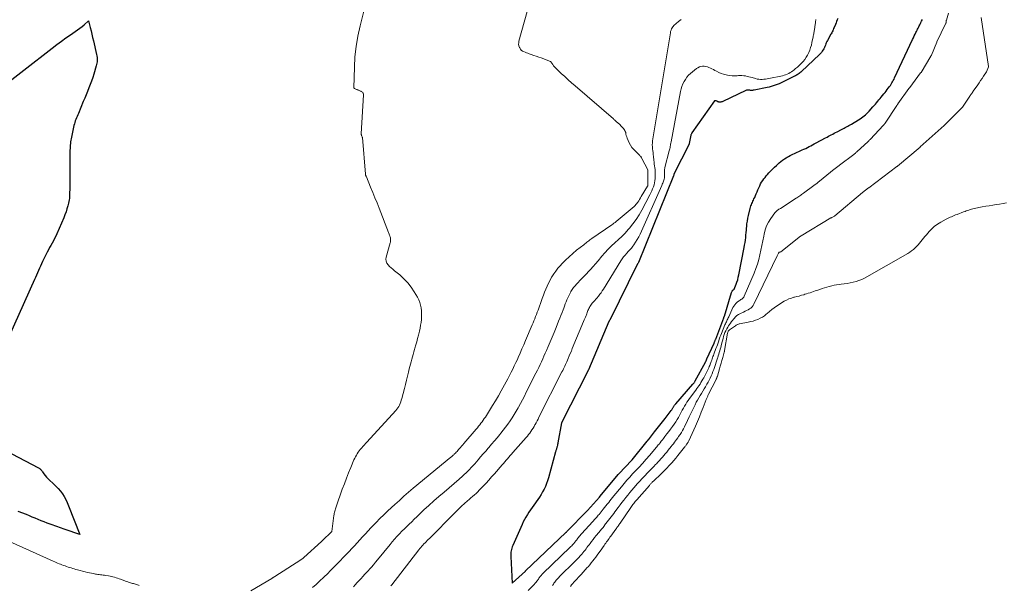
# Model space of a CAD drawing. Units: feet. Extents: x 1161672 to 1166672, y 7061370 to 7068870.
# Drawn here: x 1162764 to 1162873, y 7063471 to 7063534 of the extents above; entities that cross this region are included whole.
import ezdxf

# ---------------------------------------------------------------- set-up
doc = ezdxf.new("R2010")
doc.units = ezdxf.units.FT
doc.header["$MEASUREMENT"] = 0
doc.layers.add('Level 44', color=7, linetype='Continuous', lineweight=0)
doc.layers.add('Level 45', color=7, linetype='Continuous', lineweight=0)

msp = doc.modelspace()

# ---------------------------------------------------------------- linework, layer by layer
at = {"layer": 'Level 44', "color": 32, "linetype": 'Continuous', "lineweight": 30, "flags": 128}
for points, elevation in [([(1162761.21, 7063525.49), (1162767.55, 7063530.37), (1162768.06, 7063530.76), (1162768.57, 7063531.13), (1162769.08, 7063531.5), (1162769.6, 7063531.86), (1162770.12, 7063532.22), (1162770.38, 7063532.41), (1162770.63, 7063532.59), (1162770.88, 7063532.79), (1162771.12, 7063532.98), (1162771.6, 7063533.39), (1162771.78, 7063532.65), (1162771.87, 7063532.29), (1162771.96, 7063531.92), (1162772.05, 7063531.55), (1162772.13, 7063531.18), (1162772.48, 7063529.66), (1162772.51, 7063529.5), (1162772.54, 7063529.34), (1162772.55, 7063529.18), (1162772.55, 7063529.02), (1162772.54, 7063528.86), (1162772.52, 7063528.7), (1162772.49, 7063528.54), (1162772.45, 7063528.39), (1162772.18, 7063527.48), (1162772.06, 7063527.09), (1162771.93, 7063526.7), (1162771.78, 7063526.32), (1162771.63, 7063525.94), (1162771.48, 7063525.56), (1162771.32, 7063525.19), (1162771.17, 7063524.81), (1162771.01, 7063524.43), (1162770.46, 7063523.12), (1162770.39, 7063522.95), (1162770.32, 7063522.78), (1162770.25, 7063522.62), (1162770.19, 7063522.45), (1162770.12, 7063522.29), (1162770.07, 7063522.12), (1162770.02, 7063521.95), (1162769.97, 7063521.78), (1162769.79, 7063521.04), (1162769.68, 7063520.49), (1162769.6, 7063519.94), (1162769.55, 7063519.39), (1162769.53, 7063518.83), (1162769.5, 7063514.59), (1162769.49, 7063514.41), (1162769.49, 7063514.22), (1162769.48, 7063514.04), (1162769.47, 7063513.85), (1162769.46, 7063513.67), (1162769.44, 7063513.49), (1162769.4, 7063513.31), (1162769.36, 7063513.13), (1162769.28, 7063512.82), (1162769.19, 7063512.49), (1162769.09, 7063512.16), (1162768.97, 7063511.84), (1162768.84, 7063511.52), (1162768.06, 7063509.72), (1162767.94, 7063509.46), (1162767.82, 7063509.2), (1162767.69, 7063508.94), (1162767.55, 7063508.69), (1162767.41, 7063508.44), (1162767.27, 7063508.19), (1162767.14, 7063507.93), (1162767.01, 7063507.67), (1162766.49, 7063506.64), (1162766.37, 7063506.39), (1162766.25, 7063506.14), (1162766.13, 7063505.89), (1162766.02, 7063505.64), (1162765.92, 7063505.39), (1162765.81, 7063505.13), (1162765.7, 7063504.88), (1162765.58, 7063504.63), (1162762.1, 7063496.85)], 2320), ([(1162854.89, 7063533.67), (1162854.82, 7063533.51), (1162854.75, 7063533.34), (1162854.69, 7063533.18), (1162854.62, 7063533.01), (1162854.46, 7063532.65), (1162854.41, 7063532.54), (1162854.36, 7063532.42), (1162854.31, 7063532.31), (1162854.26, 7063532.2), (1162854.2, 7063532.09), (1162854.14, 7063531.98), (1162854.08, 7063531.87), (1162854.02, 7063531.76), (1162853.73, 7063531.23), (1162853.66, 7063531.1), (1162853.6, 7063530.97), (1162853.55, 7063530.84), (1162853.5, 7063530.7), (1162853.45, 7063530.57), (1162853.39, 7063530.43), (1162853.32, 7063530.31), (1162853.25, 7063530.18), (1162853.23, 7063530.16), (1162853.14, 7063530.03), (1162853.05, 7063529.9), (1162852.94, 7063529.78), (1162852.83, 7063529.67), (1162850.85, 7063527.79), (1162850.76, 7063527.71), (1162850.67, 7063527.63), (1162850.58, 7063527.56), (1162850.48, 7063527.49), (1162850.38, 7063527.42), (1162850.28, 7063527.36), (1162850.18, 7063527.3), (1162850.07, 7063527.24), (1162848.81, 7063526.61), (1162848.59, 7063526.51), (1162848.37, 7063526.41), (1162848.15, 7063526.33), (1162847.93, 7063526.25), (1162847.7, 7063526.17), (1162847.48, 7063526.11), (1162847.25, 7063526.05), (1162847.01, 7063526), (1162845.57, 7063525.7), (1162845.48, 7063525.69), (1162845.38, 7063525.68), (1162845.29, 7063525.68), (1162845.19, 7063525.68), (1162845.11, 7063525.69), (1162845.05, 7063525.69), (1162845, 7063525.7), (1162844.94, 7063525.7), (1162844.88, 7063525.71), (1162844.83, 7063525.71), (1162844.77, 7063525.7), (1162844.72, 7063525.69), (1162844.67, 7063525.67), (1162842.09, 7063524.44), (1162842.03, 7063524.41), (1162841.96, 7063524.39), (1162841.89, 7063524.38), (1162841.82, 7063524.37), (1162841.79, 7063524.37), (1162841.73, 7063524.37), (1162841.67, 7063524.38), (1162841.62, 7063524.39), (1162841.56, 7063524.42), (1162841.49, 7063524.45), (1162841.48, 7063524.46), (1162841.46, 7063524.47), (1162841.44, 7063524.48), (1162841.42, 7063524.49), (1162841.35, 7063524.52), (1162841.34, 7063524.53), (1162841.32, 7063524.53), (1162841.3, 7063524.53), (1162841.28, 7063524.53), (1162841.21, 7063524.51), (1162841.19, 7063524.51), (1162841.18, 7063524.5), (1162838.66, 7063520.94), (1162838.64, 7063520.92), (1162838.63, 7063520.9), (1162838.62, 7063520.88), (1162838.61, 7063520.86), (1162838.57, 7063520.77), (1162838.56, 7063520.75), (1162838.55, 7063520.73), (1162838.54, 7063520.71), (1162838.54, 7063520.68), (1162838.37, 7063519.77), (1162838.34, 7063519.69), (1162836.64, 7063516.36), (1162836.64, 7063516.31), (1162836.64, 7063516.23), (1162836.62, 7063516.18), (1162832.72, 7063506.53), (1162832.67, 7063506.45), (1162832.63, 7063506.4), (1162829.53, 7063500.12), (1162829.5, 7063500.08), (1162829.47, 7063500.05), (1162829.45, 7063500.02), (1162829.44, 7063500), (1162829.43, 7063499.96), (1162827.16, 7063494.61), (1162827.14, 7063494.55), (1162827.12, 7063494.52), (1162824.18, 7063488.71), (1162823.75, 7063486.49), (1162823.75, 7063486.47), (1162823.75, 7063486.45), (1162823.74, 7063486.43), (1162823.74, 7063486.41), (1162823.73, 7063486.32), (1162823.73, 7063486.3), (1162823.73, 7063486.28), (1162823.72, 7063486.26), (1162823.72, 7063486.24), (1162823.68, 7063486.08), (1162823.66, 7063486), (1162823.64, 7063485.92), (1162823.62, 7063485.85), (1162823.6, 7063485.77), (1162823.57, 7063485.7), (1162823.55, 7063485.62), (1162823.53, 7063485.55), (1162823.51, 7063485.47), (1162822.71, 7063482.61), (1162822.61, 7063482.28), (1162822.49, 7063481.96), (1162822.37, 7063481.64), (1162822.23, 7063481.33), (1162822.07, 7063481.03), (1162821.9, 7063480.73), (1162821.72, 7063480.45), (1162821.52, 7063480.17), (1162821.08, 7063479.56), (1162820.89, 7063479.31), (1162820.71, 7063479.05), (1162820.54, 7063478.78), (1162820.37, 7063478.52), (1162820.21, 7063478.24), (1162820.06, 7063477.97), (1162819.92, 7063477.69), (1162819.78, 7063477.4), (1162818.75, 7063475.09), (1162818.69, 7063474.94), (1162818.64, 7063474.79), (1162818.6, 7063474.64), (1162818.57, 7063474.48), (1162818.55, 7063474.32), (1162818.54, 7063474.16), (1162818.54, 7063474), (1162818.54, 7063473.84), (1162818.68, 7063470.89), (1162820.15, 7063472.22), (1162820.16, 7063472.24), (1162820.18, 7063472.26), (1162824.66, 7063476.5), (1162824.7, 7063476.54), (1162824.72, 7063476.57), (1162824.76, 7063476.62), (1162827.01, 7063478.92), (1162827.06, 7063478.97), (1162828.4, 7063480.46), (1162828.48, 7063480.56), (1162830.47, 7063482.95), (1162830.56, 7063483.06), (1162831.93, 7063484.51), (1162832.01, 7063484.6), (1162833.7, 7063486.66), (1162833.78, 7063486.76), (1162833.89, 7063486.9), (1162833.91, 7063486.92), (1162833.92, 7063486.94), (1162833.94, 7063486.95), (1162833.95, 7063486.97), (1162834.51, 7063487.7), (1162834.8, 7063488.07), (1162835.09, 7063488.45), (1162835.38, 7063488.83), (1162835.68, 7063489.21), (1162836.37, 7063490.1), (1162836.42, 7063490.16), (1162836.46, 7063490.23), (1162836.51, 7063490.29), (1162836.55, 7063490.36), (1162836.59, 7063490.43), (1162836.62, 7063490.49), (1162836.66, 7063490.55), (1162836.7, 7063490.61), (1162836.74, 7063490.67), (1162836.78, 7063490.73), (1162836.83, 7063490.79), (1162836.87, 7063490.84), (1162838.77, 7063493), (1162838.81, 7063493.04), (1162838.84, 7063493.08), (1162838.88, 7063493.13), (1162838.91, 7063493.17), (1162838.94, 7063493.22), (1162838.97, 7063493.27), (1162839, 7063493.32), (1162839.03, 7063493.37), (1162840.18, 7063495.46), (1162840.19, 7063495.48), (1162840.2, 7063495.5), (1162840.21, 7063495.52), (1162840.22, 7063495.54), (1162840.25, 7063495.61), (1162840.26, 7063495.63), (1162840.26, 7063495.65), (1162840.27, 7063495.67), (1162840.28, 7063495.69), (1162840.3, 7063495.76), (1162840.31, 7063495.78), (1162840.32, 7063495.79), (1162840.32, 7063495.81), (1162840.33, 7063495.83), (1162841.12, 7063497.56), (1162841.15, 7063497.62), (1162841.17, 7063497.67), (1162841.19, 7063497.73), (1162841.22, 7063497.79), (1162841.24, 7063497.84), (1162841.26, 7063497.9), (1162841.28, 7063497.96), (1162841.31, 7063498.02), (1162842.2, 7063500.38), (1162842.21, 7063500.4), (1162842.21, 7063500.41), (1162842.22, 7063500.43), (1162842.22, 7063500.45), (1162842.25, 7063500.51), (1162842.26, 7063500.53), (1162842.26, 7063500.55), (1162842.27, 7063500.56), (1162842.27, 7063500.58), (1162843.07, 7063503.22), (1162843.1, 7063503.27), (1162843.12, 7063503.33), (1162843.15, 7063503.39), (1162843.19, 7063503.44), (1162843.25, 7063503.51), (1162843.35, 7063503.58), (1162843.58, 7063504.11), (1162843.67, 7063504.36), (1162843.75, 7063504.62), (1162843.82, 7063504.89), (1162843.88, 7063505.16), (1162844.48, 7063508.21), (1162844.52, 7063508.48), (1162844.57, 7063508.75), (1162844.61, 7063509.03), (1162844.64, 7063509.31), (1162844.66, 7063509.58), (1162844.69, 7063509.86), (1162844.72, 7063510.14), (1162844.74, 7063510.42), (1162844.75, 7063510.5), (1162844.78, 7063510.82), (1162844.83, 7063511.13), (1162844.89, 7063511.45), (1162844.95, 7063511.76), (1162845.14, 7063512.56), (1162845.18, 7063512.7), (1162845.22, 7063512.83), (1162845.27, 7063512.96), (1162845.33, 7063513.09), (1162845.39, 7063513.22), (1162845.45, 7063513.35), (1162845.51, 7063513.48), (1162845.56, 7063513.61), (1162845.64, 7063513.76), (1162845.73, 7063513.97), (1162845.82, 7063514.18), (1162845.91, 7063514.39), (1162846, 7063514.6), (1162846.21, 7063515.07), (1162846.3, 7063515.27), (1162846.41, 7063515.46), (1162846.53, 7063515.65), (1162846.65, 7063515.83), (1162846.79, 7063516), (1162846.93, 7063516.18), (1162847.07, 7063516.34), (1162847.22, 7063516.51), (1162847.28, 7063516.58), (1162847.47, 7063516.77), (1162847.66, 7063516.96), (1162847.85, 7063517.15), (1162848.05, 7063517.33), (1162848.37, 7063517.62), (1162848.55, 7063517.78), (1162848.74, 7063517.92), (1162848.94, 7063518.06), (1162849.15, 7063518.19), (1162849.25, 7063518.25), (1162849.41, 7063518.34), (1162849.57, 7063518.42), (1162849.73, 7063518.5), (1162849.89, 7063518.58), (1162850.06, 7063518.65), (1162850.22, 7063518.73), (1162850.38, 7063518.8), (1162850.55, 7063518.88), (1162850.92, 7063519.05), (1162851.12, 7063519.14), (1162851.31, 7063519.23), (1162851.51, 7063519.33), (1162851.7, 7063519.42), (1162851.89, 7063519.52), (1162852.08, 7063519.62), (1162852.27, 7063519.73), (1162852.46, 7063519.83), (1162853.52, 7063520.4), (1162853.68, 7063520.49), (1162853.84, 7063520.57), (1162854, 7063520.65), (1162854.16, 7063520.74), (1162854.32, 7063520.82), (1162854.48, 7063520.91), (1162854.64, 7063520.99), (1162854.8, 7063521.07), (1162855.3, 7063521.34), (1162855.44, 7063521.41), (1162855.58, 7063521.48), (1162855.71, 7063521.56), (1162855.85, 7063521.63), (1162855.99, 7063521.7), (1162856.12, 7063521.78), (1162856.26, 7063521.86), (1162856.39, 7063521.93), (1162857.19, 7063522.41), (1162857.35, 7063522.51), (1162857.51, 7063522.62), (1162857.66, 7063522.73), (1162857.81, 7063522.85), (1162857.95, 7063522.97), (1162858.09, 7063523.1), (1162858.22, 7063523.23), (1162858.35, 7063523.37), (1162858.79, 7063523.85), (1162858.93, 7063524), (1162859.06, 7063524.15), (1162859.19, 7063524.3), (1162859.33, 7063524.46), (1162859.45, 7063524.61), (1162859.58, 7063524.77), (1162859.71, 7063524.93), (1162859.84, 7063525.09), (1162860.01, 7063525.3), (1162860.13, 7063525.45), (1162860.26, 7063525.6), (1162860.37, 7063525.76), (1162860.49, 7063525.91), (1162860.53, 7063525.97), (1162860.63, 7063526.09), (1162860.72, 7063526.23), (1162860.81, 7063526.36), (1162860.89, 7063526.5), (1162860.97, 7063526.64), (1162861.05, 7063526.78), (1162861.13, 7063526.92), (1162861.2, 7063527.06), (1162863.2, 7063531.34), (1162863.29, 7063531.53), (1162863.38, 7063531.73), (1162863.47, 7063531.92), (1162863.56, 7063532.11), (1162863.63, 7063532.24), (1162863.69, 7063532.37), (1162863.75, 7063532.49), (1162863.81, 7063532.61), (1162863.87, 7063532.74), (1162863.93, 7063532.86), (1162863.99, 7063532.98), (1162864.06, 7063533.1), (1162864.12, 7063533.22), (1162864.2, 7063533.37), (1162864.3, 7063533.56)], 2310), ([(1162763.05, 7063485.25), (1162766.03, 7063483.7), (1162766.1, 7063483.66), (1162766.16, 7063483.62), (1162766.22, 7063483.57), (1162766.27, 7063483.52), (1162766.32, 7063483.46), (1162766.37, 7063483.4), (1162766.42, 7063483.34), (1162766.46, 7063483.28), (1162766.63, 7063483.03), (1162766.76, 7063482.85), (1162766.9, 7063482.68), (1162767.05, 7063482.52), (1162767.22, 7063482.37), (1162767.7, 7063481.94), (1162767.97, 7063481.68), (1162768.23, 7063481.42), (1162768.46, 7063481.13), (1162768.68, 7063480.82), (1162768.88, 7063480.51), (1162769.06, 7063480.18), (1162769.22, 7063479.85), (1162769.37, 7063479.5), (1162770.61, 7063476.31), (1162768.99, 7063476.86), (1162768.78, 7063476.93), (1162768.58, 7063477), (1162768.37, 7063477.08), (1162768.16, 7063477.15), (1162767.33, 7063477.45), (1162766.99, 7063477.57), (1162766.66, 7063477.7), (1162766.33, 7063477.83), (1162766, 7063477.96), (1162765.67, 7063478.1), (1162765.34, 7063478.23), (1162765.01, 7063478.37), (1162764.69, 7063478.5), (1162763.76, 7063478.87)], 2320)]:
    msp.add_lwpolyline(points, dxfattribs=dict(at, elevation=elevation))
at = {"layer": 'Level 45', "color": 32, "linetype": 'Continuous', "lineweight": 0, "flags": 128}
for points, elevation in [([(1162820.67, 7063535.62), (1162819.43, 7063531.16), (1162819.41, 7063530.98), (1162819.4, 7063530.8), (1162819.44, 7063530.62), (1162819.5, 7063530.45), (1162819.52, 7063530.39), (1162819.61, 7063530.26), (1162819.7, 7063530.14), (1162819.82, 7063530.05), (1162819.96, 7063529.98), (1162820.11, 7063529.92), (1162820.26, 7063529.86), (1162820.41, 7063529.8), (1162820.56, 7063529.75), (1162820.81, 7063529.67), (1162821.08, 7063529.57), (1162821.36, 7063529.48), (1162821.63, 7063529.38), (1162821.91, 7063529.28), (1162822.95, 7063528.87), (1162822.98, 7063528.84), (1162823.19, 7063528.56), (1162823.29, 7063528.42), (1162823.4, 7063528.29), (1162823.52, 7063528.16), (1162823.64, 7063528.04), (1162824.14, 7063527.56), (1162824.52, 7063527.21), (1162824.9, 7063526.86), (1162825.29, 7063526.51), (1162825.68, 7063526.17), (1162829.93, 7063522.5), (1162829.99, 7063522.45), (1162830.05, 7063522.4), (1162830.1, 7063522.35), (1162830.16, 7063522.3), (1162830.22, 7063522.25), (1162830.28, 7063522.19), (1162830.33, 7063522.14), (1162830.39, 7063522.09), (1162830.67, 7063521.83), (1162830.76, 7063521.73), (1162830.86, 7063521.63), (1162830.96, 7063521.54), (1162831.06, 7063521.44), (1162831.14, 7063521.34), (1162831.21, 7063521.23), (1162831.26, 7063521.1), (1162831.3, 7063520.98), (1162831.3, 7063520.95), (1162831.33, 7063520.8), (1162831.37, 7063520.65), (1162831.41, 7063520.5), (1162831.46, 7063520.36), (1162831.56, 7063520.09), (1162831.68, 7063519.83), (1162831.83, 7063519.57), (1162832, 7063519.34), (1162832.19, 7063519.12), (1162832.81, 7063518.5), (1162832.85, 7063518.46), (1162832.89, 7063518.41), (1162832.93, 7063518.37), (1162832.97, 7063518.32), (1162833.01, 7063518.27), (1162833.04, 7063518.22), (1162833.07, 7063518.17), (1162833.1, 7063518.11), (1162833.77, 7063516.83), (1162833.78, 7063516.78), (1162833.78, 7063516.77), (1162833.76, 7063515.1), (1162833.75, 7063515.08), (1162833.75, 7063515.07), (1162833.75, 7063515.05), (1162833.74, 7063515.04), (1162833.04, 7063513.86), (1162832.95, 7063513.71), (1162832.85, 7063513.55), (1162832.75, 7063513.41), (1162832.65, 7063513.26), (1162832.62, 7063513.21), (1162832.53, 7063513.09), (1162832.44, 7063512.98), (1162832.34, 7063512.87), (1162832.23, 7063512.77), (1162830.24, 7063511.09), (1162830.12, 7063511), (1162829.99, 7063510.9), (1162829.87, 7063510.81), (1162829.75, 7063510.72), (1162827.55, 7063509.2), (1162827.43, 7063509.12), (1162827.32, 7063509.04), (1162827.2, 7063508.95), (1162827.09, 7063508.87), (1162826.97, 7063508.78), (1162826.86, 7063508.7), (1162826.75, 7063508.61), (1162826.64, 7063508.52), (1162825.85, 7063507.9), (1162825.43, 7063507.54), (1162825.02, 7063507.18), (1162824.62, 7063506.8), (1162824.24, 7063506.41), (1162824.02, 7063506.18), (1162823.76, 7063505.89), (1162823.52, 7063505.58), (1162823.3, 7063505.26), (1162823.09, 7063504.93), (1162823.06, 7063504.89), (1162822.89, 7063504.57), (1162822.72, 7063504.24), (1162822.57, 7063503.91), (1162822.43, 7063503.57), (1162822.29, 7063503.23), (1162822.16, 7063502.89), (1162822.03, 7063502.55), (1162821.91, 7063502.2), (1162821.64, 7063501.47), (1162821.56, 7063501.23), (1162821.47, 7063501), (1162821.38, 7063500.76), (1162821.29, 7063500.52), (1162821.2, 7063500.29), (1162821.1, 7063500.06), (1162821.01, 7063499.82), (1162820.91, 7063499.59), (1162820.18, 7063497.86), (1162819.98, 7063497.39), (1162819.77, 7063496.92), (1162819.56, 7063496.45), (1162819.35, 7063495.98), (1162819.26, 7063495.77), (1162819.09, 7063495.41), (1162818.92, 7063495.05), (1162818.75, 7063494.69), (1162818.57, 7063494.33), (1162818.39, 7063493.98), (1162818.2, 7063493.62), (1162818.02, 7063493.27), (1162817.82, 7063492.92), (1162817.47, 7063492.28), (1162817.15, 7063491.73), (1162816.83, 7063491.17), (1162816.5, 7063490.63), (1162816.16, 7063490.08), (1162815.7, 7063489.35), (1162815.58, 7063489.18), (1162815.46, 7063489), (1162815.34, 7063488.83), (1162815.21, 7063488.67), (1162815.08, 7063488.5), (1162814.95, 7063488.33), (1162814.81, 7063488.17), (1162814.68, 7063488.01), (1162813.31, 7063486.41), (1162813.18, 7063486.26), (1162813.05, 7063486.12), (1162812.93, 7063485.97), (1162812.8, 7063485.83), (1162812.72, 7063485.73), (1162812.64, 7063485.63), (1162812.55, 7063485.54), (1162812.46, 7063485.44), (1162812.37, 7063485.35), (1162812.29, 7063485.26), (1162812.24, 7063485.21), (1162812.19, 7063485.16), (1162812.14, 7063485.11), (1162812.08, 7063485.06), (1162812.03, 7063485.02), (1162811.97, 7063484.97), (1162811.92, 7063484.92), (1162811.86, 7063484.88), (1162807.69, 7063481.43), (1162807.43, 7063481.22), (1162807.17, 7063480.99), (1162806.91, 7063480.77), (1162806.65, 7063480.55), (1162806.4, 7063480.32), (1162806.14, 7063480.09), (1162805.89, 7063479.86), (1162805.64, 7063479.63), (1162805.27, 7063479.29), (1162804.83, 7063478.89), (1162804.4, 7063478.48), (1162803.98, 7063478.06), (1162803.56, 7063477.64), (1162803.29, 7063477.37), (1162802.98, 7063477.04), (1162802.67, 7063476.71), (1162802.36, 7063476.38), (1162802.06, 7063476.04), (1162801.76, 7063475.7), (1162801.46, 7063475.36), (1162801.15, 7063475.03), (1162800.84, 7063474.7), (1162800.61, 7063474.45), (1162800.26, 7063474.09), (1162799.91, 7063473.73), (1162799.56, 7063473.37), (1162799.2, 7063473.01), (1162798.85, 7063472.65), (1162798.5, 7063472.29), (1162798.14, 7063471.93), (1162797.78, 7063471.58), (1162797.71, 7063471.51), (1162797.32, 7063471.13), (1162796.91, 7063470.75), (1162796.5, 7063470.39)], 2316), ([(1162802.23, 7063534.63), (1162801.77, 7063532.85), (1162801.52, 7063531.72), (1162801.33, 7063530.57), (1162801.21, 7063529.42), (1162801.14, 7063528.26), (1162801.08, 7063525.95), (1162801.16, 7063525.87), (1162801.32, 7063525.81), (1162801.38, 7063525.78), (1162801.45, 7063525.76), (1162801.52, 7063525.73), (1162801.58, 7063525.7), (1162801.85, 7063525.59), (1162801.91, 7063525.56), (1162801.97, 7063525.52), (1162802.03, 7063525.47), (1162802.08, 7063525.42), (1162802.12, 7063525.36), (1162802.15, 7063525.3), (1162802.16, 7063525.24), (1162802.16, 7063525.17), (1162801.91, 7063520.83), (1162801.91, 7063520.81), (1162801.91, 7063520.79), (1162801.91, 7063520.77), (1162801.92, 7063520.74), (1162801.95, 7063520.65), (1162801.95, 7063520.63), (1162801.96, 7063520.61), (1162801.97, 7063520.6), (1162801.98, 7063520.58), (1162802.01, 7063520.51), (1162802.02, 7063520.49), (1162802.02, 7063520.47), (1162802.03, 7063520.45), (1162802.03, 7063520.44), (1162802.37, 7063516.37), (1162802.39, 7063516.25), (1162802.45, 7063516.12), (1162802.46, 7063516.1), (1162802.47, 7063516.08), (1162802.47, 7063516.06), (1162802.48, 7063516.05), (1162802.95, 7063514.91), (1162803.19, 7063514.33), (1162803.42, 7063513.74), (1162803.66, 7063513.16), (1162803.89, 7063512.57), (1162804.92, 7063509.89), (1162804.96, 7063509.79), (1162805, 7063509.69), (1162805.04, 7063509.59), (1162805.08, 7063509.49), (1162805.08, 7063509.48), (1162805.11, 7063509.38), (1162805.14, 7063509.29), (1162805.15, 7063509.19), (1162805.16, 7063509.09), (1162805.16, 7063509), (1162805.15, 7063508.9), (1162805.14, 7063508.8), (1162805.12, 7063508.71), (1162804.68, 7063507.12), (1162804.65, 7063506.89), (1162804.67, 7063506.68), (1162804.76, 7063506.48), (1162804.88, 7063506.29), (1162805.05, 7063506.11), (1162805.22, 7063505.94), (1162805.41, 7063505.78), (1162805.59, 7063505.62), (1162806.18, 7063505.15), (1162806.64, 7063504.73), (1162807.07, 7063504.29), (1162807.44, 7063503.81), (1162807.79, 7063503.29), (1162808.15, 7063502.67), (1162808.3, 7063502.39), (1162808.42, 7063502.09), (1162808.51, 7063501.79), (1162808.57, 7063501.48), (1162808.61, 7063501.16), (1162808.62, 7063500.84), (1162808.62, 7063500.52), (1162808.59, 7063500.2), (1162808.55, 7063499.88), (1162808.5, 7063499.56), (1162808.44, 7063499.24), (1162808.37, 7063498.92), (1162808.26, 7063498.44), (1162808.17, 7063498.08), (1162808.08, 7063497.73), (1162807.98, 7063497.38), (1162807.88, 7063497.02), (1162807.83, 7063496.86), (1162807.76, 7063496.59), (1162807.68, 7063496.32), (1162807.61, 7063496.05), (1162807.53, 7063495.78), (1162807.46, 7063495.51), (1162807.39, 7063495.24), (1162807.32, 7063494.97), (1162807.25, 7063494.7), (1162807.16, 7063494.34), (1162807.05, 7063493.89), (1162806.93, 7063493.44), (1162806.82, 7063492.99), (1162806.71, 7063492.54), (1162806.42, 7063491.4), (1162806.36, 7063491.22), (1162806.31, 7063491.04), (1162806.24, 7063490.87), (1162806.16, 7063490.69), (1162806.08, 7063490.53), (1162805.98, 7063490.37), (1162805.87, 7063490.22), (1162805.75, 7063490.07), (1162802.54, 7063486.56), (1162802.39, 7063486.41), (1162802.25, 7063486.25), (1162802.1, 7063486.09), (1162801.96, 7063485.93), (1162801.93, 7063485.89), (1162801.8, 7063485.75), (1162801.68, 7063485.6), (1162801.57, 7063485.44), (1162801.46, 7063485.28), (1162801.36, 7063485.11), (1162801.27, 7063484.94), (1162801.18, 7063484.77), (1162801.1, 7063484.59), (1162800.74, 7063483.75), (1162800.5, 7063483.15), (1162800.26, 7063482.55), (1162800.03, 7063481.94), (1162799.8, 7063481.33), (1162799.11, 7063479.37), (1162799.07, 7063479.25), (1162799.03, 7063479.13), (1162798.99, 7063479.01), (1162798.96, 7063478.89), (1162798.93, 7063478.77), (1162798.9, 7063478.64), (1162798.88, 7063478.52), (1162798.86, 7063478.39), (1162798.62, 7063476.63), (1162797.56, 7063475.6), (1162797.55, 7063475.58), (1162797.53, 7063475.56), (1162797.52, 7063475.55), (1162797.5, 7063475.53), (1162795.53, 7063473.74), (1162795.49, 7063473.71), (1162795.45, 7063473.67), (1162795.41, 7063473.64), (1162795.37, 7063473.61), (1162795.32, 7063473.57), (1162795.28, 7063473.54), (1162795.24, 7063473.51), (1162795.2, 7063473.48), (1162792.29, 7063471.62), (1162792.25, 7063471.59), (1162792.21, 7063471.57), (1162792.17, 7063471.54), (1162792.12, 7063471.51), (1162792.08, 7063471.49), (1162792.04, 7063471.46), (1162791.99, 7063471.43), (1162791.95, 7063471.41), (1162789.63, 7063470.02)], 2318), ([(1162820.46, 7063470.06), (1162821.15, 7063470.78), (1162821.22, 7063470.86), (1162821.29, 7063470.93), (1162821.36, 7063471.01), (1162821.42, 7063471.09), (1162821.48, 7063471.18), (1162821.54, 7063471.26), (1162821.6, 7063471.34), (1162821.66, 7063471.43), (1162821.71, 7063471.51), (1162821.75, 7063471.57), (1162821.8, 7063471.62), (1162821.84, 7063471.68), (1162821.89, 7063471.73), (1162821.93, 7063471.79), (1162821.98, 7063471.84), (1162822.03, 7063471.89), (1162822.08, 7063471.94), (1162825.13, 7063474.87), (1162825.21, 7063474.96), (1162825.3, 7063475.04), (1162825.38, 7063475.13), (1162825.46, 7063475.22), (1162825.49, 7063475.25), (1162825.56, 7063475.33), (1162825.62, 7063475.4), (1162825.68, 7063475.48), (1162825.74, 7063475.56), (1162825.8, 7063475.64), (1162825.86, 7063475.72), (1162825.92, 7063475.79), (1162825.98, 7063475.87), (1162826.05, 7063475.95), (1162826.14, 7063476.07), (1162826.24, 7063476.18), (1162826.33, 7063476.29), (1162826.43, 7063476.4), (1162827.63, 7063477.72), (1162827.72, 7063477.82), (1162827.81, 7063477.92), (1162827.9, 7063478.02), (1162827.99, 7063478.12), (1162828.08, 7063478.22), (1162828.17, 7063478.32), (1162828.25, 7063478.43), (1162828.34, 7063478.53), (1162828.81, 7063479.11), (1162828.96, 7063479.3), (1162829.11, 7063479.48), (1162829.26, 7063479.66), (1162829.41, 7063479.85), (1162829.55, 7063480.03), (1162829.7, 7063480.22), (1162829.85, 7063480.4), (1162830, 7063480.58), (1162830.82, 7063481.6), (1162830.97, 7063481.78), (1162831.12, 7063481.96), (1162831.28, 7063482.14), (1162831.43, 7063482.32), (1162831.59, 7063482.5), (1162831.75, 7063482.68), (1162831.91, 7063482.85), (1162832.07, 7063483.03), (1162832.52, 7063483.5), (1162832.62, 7063483.61), (1162832.73, 7063483.72), (1162832.83, 7063483.83), (1162832.93, 7063483.93), (1162833.03, 7063484.04), (1162833.13, 7063484.15), (1162833.23, 7063484.27), (1162833.33, 7063484.38), (1162834.2, 7063485.38), (1162834.29, 7063485.49), (1162834.39, 7063485.6), (1162834.48, 7063485.7), (1162834.57, 7063485.81), (1162834.66, 7063485.92), (1162834.76, 7063486.03), (1162834.84, 7063486.14), (1162834.93, 7063486.25), (1162835.01, 7063486.34), (1162835.13, 7063486.5), (1162835.26, 7063486.66), (1162835.38, 7063486.82), (1162835.51, 7063486.98), (1162835.67, 7063487.2), (1162835.88, 7063487.47), (1162836.08, 7063487.74), (1162836.29, 7063488.02), (1162836.49, 7063488.29), (1162836.69, 7063488.57), (1162836.86, 7063488.82), (1162837.02, 7063489.07), (1162837.17, 7063489.32), (1162837.31, 7063489.59), (1162837.35, 7063489.66), (1162837.47, 7063489.89), (1162837.59, 7063490.11), (1162837.71, 7063490.34), (1162837.84, 7063490.56), (1162837.97, 7063490.78), (1162838.1, 7063491), (1162838.25, 7063491.21), (1162838.4, 7063491.41), (1162839.09, 7063492.34), (1162839.21, 7063492.51), (1162839.33, 7063492.67), (1162839.45, 7063492.84), (1162839.57, 7063493.02), (1162839.67, 7063493.19), (1162839.78, 7063493.37), (1162839.88, 7063493.55), (1162839.98, 7063493.73), (1162840.46, 7063494.68), (1162840.53, 7063494.82), (1162840.59, 7063494.96), (1162840.65, 7063495.1), (1162840.71, 7063495.25), (1162840.72, 7063495.28), (1162840.77, 7063495.41), (1162840.81, 7063495.54), (1162840.86, 7063495.68), (1162840.91, 7063495.81), (1162840.95, 7063495.94), (1162841, 7063496.07), (1162841.05, 7063496.21), (1162841.1, 7063496.34), (1162841.34, 7063496.98), (1162841.42, 7063497.19), (1162841.5, 7063497.39), (1162841.57, 7063497.6), (1162841.64, 7063497.81), (1162841.71, 7063498.02), (1162841.78, 7063498.23), (1162841.86, 7063498.44), (1162841.94, 7063498.64), (1162842.34, 7063499.62), (1162842.39, 7063499.73), (1162842.44, 7063499.84), (1162842.49, 7063499.95), (1162842.54, 7063500.05), (1162842.59, 7063500.16), (1162842.64, 7063500.27), (1162842.69, 7063500.38), (1162842.75, 7063500.48), (1162843.23, 7063501.52), (1162843.33, 7063501.68), (1162843.44, 7063501.84), (1162843.56, 7063501.98), (1162843.71, 7063502.11), (1162843.84, 7063502.22), (1162843.93, 7063502.29), (1162844.01, 7063502.35), (1162844.11, 7063502.41), (1162844.2, 7063502.47), (1162844.29, 7063502.53), (1162844.36, 7063502.6), (1162844.42, 7063502.68), (1162844.47, 7063502.78), (1162845.59, 7063505.37), (1162845.78, 7063505.86), (1162845.96, 7063506.36), (1162846.1, 7063506.87), (1162846.22, 7063507.39), (1162846.33, 7063507.91), (1162846.44, 7063508.44), (1162846.54, 7063508.96), (1162846.64, 7063509.48), (1162846.68, 7063509.7), (1162846.8, 7063510.16), (1162846.95, 7063510.61), (1162847.17, 7063511.03), (1162847.43, 7063511.44), (1162847.89, 7063512.06), (1162847.95, 7063512.14), (1162848.02, 7063512.21), (1162848.09, 7063512.28), (1162848.17, 7063512.34), (1162848.26, 7063512.39), (1162848.34, 7063512.45), (1162848.43, 7063512.51), (1162848.51, 7063512.56), (1162850.24, 7063513.68), (1162850.34, 7063513.74), (1162850.45, 7063513.81), (1162850.55, 7063513.88), (1162850.65, 7063513.95), (1162850.76, 7063514.02), (1162850.86, 7063514.09), (1162850.96, 7063514.16), (1162851.06, 7063514.24), (1162852.22, 7063515.09), (1162852.38, 7063515.21), (1162852.54, 7063515.33), (1162852.7, 7063515.46), (1162852.86, 7063515.58), (1162854.49, 7063516.9), (1162854.56, 7063516.96), (1162854.64, 7063517.01), (1162854.71, 7063517.07), (1162854.78, 7063517.13), (1162854.86, 7063517.19), (1162854.93, 7063517.25), (1162855.01, 7063517.3), (1162855.08, 7063517.36), (1162856.65, 7063518.56), (1162856.7, 7063518.59), (1162856.75, 7063518.63), (1162856.8, 7063518.67), (1162856.85, 7063518.71), (1162856.9, 7063518.75), (1162856.95, 7063518.79), (1162857, 7063518.83), (1162857.04, 7063518.88), (1162858.22, 7063519.96), (1162858.29, 7063520.03), (1162858.36, 7063520.09), (1162858.42, 7063520.16), (1162858.49, 7063520.23), (1162859.95, 7063521.8), (1162859.97, 7063521.82), (1162859.99, 7063521.84), (1162860, 7063521.86), (1162860.02, 7063521.88), (1162860.07, 7063521.95), (1162860.09, 7063521.97), (1162860.1, 7063521.99), (1162860.12, 7063522.01), (1162860.13, 7063522.03), (1162861.43, 7063523.98), (1162861.44, 7063524), (1162861.45, 7063524.01), (1162861.46, 7063524.03), (1162861.47, 7063524.04), (1162861.52, 7063524.11), (1162861.53, 7063524.12), (1162861.54, 7063524.14), (1162861.55, 7063524.16), (1162861.56, 7063524.17), (1162862.79, 7063525.87), (1162862.87, 7063525.98), (1162864.09, 7063527.62), (1162864.13, 7063527.68), (1162865.21, 7063529.47), (1162865.27, 7063529.55), (1162865.29, 7063529.6), (1162865.89, 7063531.04), (1162865.9, 7063531.06), (1162866.87, 7063533.09), (1162866.9, 7063533.14), (1162866.92, 7063533.2), (1162866.93, 7063533.26), (1162866.93, 7063533.32), (1162866.94, 7063533.44), (1162866.95, 7063533.48), (1162867.2, 7063534.26)], 2312), ([(1162837.45, 7063533.57), (1162837.18, 7063533.35), (1162836.65, 7063532.89), (1162836.48, 7063532.64), (1162836.41, 7063532.5), (1162836.35, 7063532.37), (1162836.3, 7063532.23), (1162836.27, 7063532.08), (1162834.3, 7063520.06), (1162834.28, 7063519.84), (1162834.26, 7063519.62), (1162834.27, 7063519.41), (1162834.29, 7063519.19), (1162834.31, 7063518.97), (1162834.34, 7063518.75), (1162834.36, 7063518.54), (1162834.39, 7063518.32), (1162834.43, 7063517.9), (1162834.45, 7063517.69), (1162834.48, 7063517.48), (1162834.51, 7063517.28), (1162834.54, 7063517.07), (1162834.57, 7063516.86), (1162834.59, 7063516.66), (1162834.59, 7063516.45), (1162834.59, 7063516.24), (1162834.57, 7063515.87), (1162834.55, 7063515.63), (1162834.51, 7063515.4), (1162834.45, 7063515.17), (1162834.38, 7063514.94), (1162834.28, 7063514.72), (1162834.19, 7063514.49), (1162834.09, 7063514.28), (1162833.98, 7063514.06), (1162833.09, 7063512.37), (1162832.79, 7063511.83), (1162832.46, 7063511.31), (1162832.1, 7063510.82), (1162831.71, 7063510.34), (1162831.58, 7063510.19), (1162831.23, 7063509.81), (1162830.87, 7063509.44), (1162830.49, 7063509.08), (1162830.1, 7063508.73), (1162829.72, 7063508.38), (1162829.35, 7063508.01), (1162829, 7063507.63), (1162828.65, 7063507.24), (1162828.23, 7063506.72), (1162827.95, 7063506.4), (1162827.67, 7063506.08), (1162827.38, 7063505.76), (1162827.09, 7063505.45), (1162827.01, 7063505.37), (1162826.75, 7063505.1), (1162826.5, 7063504.83), (1162826.24, 7063504.56), (1162825.99, 7063504.29), (1162825.84, 7063504.14), (1162825.67, 7063503.94), (1162825.5, 7063503.74), (1162825.36, 7063503.52), (1162825.22, 7063503.3), (1162825.2, 7063503.27), (1162825.08, 7063503.05), (1162824.97, 7063502.83), (1162824.87, 7063502.61), (1162824.77, 7063502.38), (1162824.68, 7063502.16), (1162824.59, 7063501.93), (1162824.5, 7063501.7), (1162824.41, 7063501.47), (1162824.35, 7063501.29), (1162824.23, 7063500.97), (1162824.1, 7063500.65), (1162823.98, 7063500.34), (1162823.85, 7063500.02), (1162823.56, 7063499.3), (1162823.34, 7063498.77), (1162823.12, 7063498.24), (1162822.9, 7063497.71), (1162822.68, 7063497.18), (1162822.5, 7063496.77), (1162822.36, 7063496.45), (1162822.22, 7063496.13), (1162822.08, 7063495.82), (1162821.94, 7063495.5), (1162821.79, 7063495.19), (1162821.64, 7063494.87), (1162821.49, 7063494.56), (1162821.33, 7063494.25), (1162820.25, 7063492.11), (1162820.04, 7063491.69), (1162819.82, 7063491.28), (1162819.6, 7063490.86), (1162819.38, 7063490.45), (1162819.34, 7063490.39), (1162819.13, 7063490.01), (1162818.91, 7063489.64), (1162818.68, 7063489.28), (1162818.45, 7063488.92), (1162818.2, 7063488.57), (1162817.95, 7063488.22), (1162817.69, 7063487.88), (1162817.42, 7063487.55), (1162817.32, 7063487.43), (1162817.01, 7063487.06), (1162816.7, 7063486.7), (1162816.39, 7063486.33), (1162816.08, 7063485.97), (1162816.02, 7063485.9), (1162815.74, 7063485.57), (1162815.46, 7063485.25), (1162815.18, 7063484.92), (1162814.89, 7063484.59), (1162814.71, 7063484.38), (1162814.52, 7063484.16), (1162814.32, 7063483.94), (1162814.13, 7063483.73), (1162813.93, 7063483.52), (1162813.75, 7063483.33), (1162813.64, 7063483.21), (1162813.52, 7063483.1), (1162813.4, 7063482.99), (1162813.28, 7063482.88), (1162813.16, 7063482.78), (1162813.04, 7063482.67), (1162812.91, 7063482.56), (1162812.79, 7063482.46), (1162811.11, 7063481.02), (1162810.54, 7063480.53), (1162809.98, 7063480.03), (1162809.43, 7063479.53), (1162808.88, 7063479.02), (1162808.35, 7063478.51), (1162808.08, 7063478.25), (1162807.8, 7063477.99), (1162807.52, 7063477.72), (1162807.25, 7063477.46), (1162806.97, 7063477.19), (1162806.7, 7063476.92), (1162806.43, 7063476.65), (1162806.17, 7063476.37), (1162806.15, 7063476.36), (1162805.88, 7063476.07), (1162805.62, 7063475.77), (1162805.36, 7063475.48), (1162805.11, 7063475.17), (1162803.73, 7063473.48), (1162803.5, 7063473.2), (1162803.27, 7063472.93), (1162803.03, 7063472.66), (1162802.79, 7063472.4), (1162802.74, 7063472.33), (1162802.52, 7063472.1), (1162802.31, 7063471.87), (1162802.09, 7063471.64), (1162801.88, 7063471.41), (1162801.66, 7063471.18), (1162801.45, 7063470.94), (1162801.24, 7063470.71), (1162801.03, 7063470.47)], 2314), ([(1162852.44, 7063533.57), (1162852.43, 7063533.46), (1162852.41, 7063533.36), (1162852.4, 7063533.25), (1162852.39, 7063533.14), (1162852.37, 7063533.04), (1162852.28, 7063532.41), (1162852.26, 7063532.3), (1162852.24, 7063532.18), (1162852.22, 7063532.07), (1162852.2, 7063531.95), (1162852.17, 7063531.84), (1162852.15, 7063531.72), (1162852.13, 7063531.61), (1162852.1, 7063531.49), (1162852.01, 7063531.01), (1162851.94, 7063530.72), (1162851.86, 7063530.43), (1162851.76, 7063530.15), (1162851.65, 7063529.87), (1162851.52, 7063529.6), (1162851.37, 7063529.35), (1162851.21, 7063529.11), (1162851.02, 7063528.89), (1162850.81, 7063528.67), (1162850.61, 7063528.47), (1162850.4, 7063528.27), (1162850.19, 7063528.09), (1162850.01, 7063527.94), (1162849.88, 7063527.84), (1162849.74, 7063527.74), (1162849.59, 7063527.65), (1162849.44, 7063527.57), (1162849.42, 7063527.56), (1162849.25, 7063527.48), (1162849.08, 7063527.41), (1162848.9, 7063527.36), (1162848.73, 7063527.31), (1162847.23, 7063527), (1162847.04, 7063526.96), (1162846.86, 7063526.93), (1162846.67, 7063526.91), (1162846.48, 7063526.9), (1162846.29, 7063526.9), (1162846.1, 7063526.91), (1162845.91, 7063526.94), (1162845.73, 7063526.99), (1162845.35, 7063527.09), (1162845.17, 7063527.14), (1162844.98, 7063527.19), (1162844.8, 7063527.23), (1162844.61, 7063527.28), (1162844.42, 7063527.31), (1162844.23, 7063527.32), (1162844.04, 7063527.33), (1162843.85, 7063527.32), (1162843.69, 7063527.3), (1162843.42, 7063527.29), (1162843.15, 7063527.3), (1162842.88, 7063527.33), (1162842.61, 7063527.37), (1162842.46, 7063527.41), (1162842.19, 7063527.48), (1162841.91, 7063527.57), (1162841.65, 7063527.68), (1162841.39, 7063527.8), (1162841.21, 7063527.9), (1162841.05, 7063527.99), (1162840.88, 7063528.07), (1162840.72, 7063528.15), (1162840.55, 7063528.23), (1162840.38, 7063528.29), (1162840.21, 7063528.33), (1162840.03, 7063528.36), (1162839.85, 7063528.36), (1162839.66, 7063528.33), (1162839.49, 7063528.28), (1162839.33, 7063528.2), (1162839.17, 7063528.1), (1162838.51, 7063527.55), (1162838.3, 7063527.35), (1162838.11, 7063527.14), (1162837.94, 7063526.9), (1162837.79, 7063526.65), (1162837.66, 7063526.39), (1162837.55, 7063526.12), (1162837.47, 7063525.84), (1162837.4, 7063525.55), (1162836.35, 7063519.95), (1162836.33, 7063519.82), (1162836.3, 7063519.7), (1162836.28, 7063519.57), (1162836.26, 7063519.44), (1162836.24, 7063519.32), (1162836.21, 7063519.19), (1162836.18, 7063519.07), (1162836.15, 7063518.95), (1162835.66, 7063517.1), (1162835.64, 7063517), (1162835.62, 7063516.9), (1162835.61, 7063516.8), (1162835.61, 7063516.69), (1162835.62, 7063516.59), (1162835.62, 7063516.49), (1162835.62, 7063516.38), (1162835.62, 7063516.28), (1162835.61, 7063516.06), (1162835.6, 7063515.94), (1162835.58, 7063515.82), (1162835.55, 7063515.7), (1162835.51, 7063515.58), (1162835.46, 7063515.46), (1162835.42, 7063515.34), (1162835.37, 7063515.23), (1162835.32, 7063515.11), (1162832.9, 7063509.7), (1162832.75, 7063509.39), (1162832.58, 7063509.08), (1162832.4, 7063508.78), (1162832.2, 7063508.49), (1162832.09, 7063508.35), (1162831.93, 7063508.14), (1162831.77, 7063507.94), (1162831.59, 7063507.75), (1162831.41, 7063507.56), (1162831.23, 7063507.37), (1162831.07, 7063507.17), (1162830.91, 7063506.96), (1162830.77, 7063506.74), (1162828.82, 7063503.56), (1162828.7, 7063503.37), (1162828.57, 7063503.18), (1162828.43, 7063503), (1162828.29, 7063502.81), (1162828.24, 7063502.75), (1162828.12, 7063502.61), (1162827.99, 7063502.46), (1162827.87, 7063502.32), (1162827.74, 7063502.18), (1162827.66, 7063502.1), (1162827.57, 7063502), (1162827.49, 7063501.89), (1162827.41, 7063501.78), (1162827.34, 7063501.67), (1162827.33, 7063501.65), (1162827.27, 7063501.54), (1162827.21, 7063501.43), (1162827.16, 7063501.31), (1162827.11, 7063501.2), (1162827.06, 7063501.08), (1162827.02, 7063500.96), (1162826.97, 7063500.84), (1162826.93, 7063500.73), (1162826.89, 7063500.63), (1162826.83, 7063500.47), (1162826.76, 7063500.31), (1162826.69, 7063500.15), (1162826.63, 7063499.98), (1162825.37, 7063496.96), (1162825.26, 7063496.69), (1162825.14, 7063496.42), (1162825.03, 7063496.15), (1162824.91, 7063495.88), (1162824.82, 7063495.67), (1162824.75, 7063495.51), (1162824.68, 7063495.34), (1162824.61, 7063495.18), (1162824.53, 7063495.02), (1162824.46, 7063494.86), (1162824.38, 7063494.7), (1162824.3, 7063494.54), (1162824.22, 7063494.38), (1162821.66, 7063489.33), (1162821.56, 7063489.12), (1162821.45, 7063488.92), (1162821.34, 7063488.71), (1162821.23, 7063488.51), (1162821.22, 7063488.48), (1162821.11, 7063488.29), (1162821, 7063488.11), (1162820.88, 7063487.93), (1162820.76, 7063487.75), (1162820.64, 7063487.58), (1162820.51, 7063487.41), (1162820.37, 7063487.24), (1162820.23, 7063487.08), (1162818.76, 7063485.41), (1162818.61, 7063485.24), (1162818.46, 7063485.06), (1162818.31, 7063484.89), (1162818.16, 7063484.72), (1162818.01, 7063484.55), (1162817.86, 7063484.37), (1162817.71, 7063484.2), (1162817.56, 7063484.03), (1162816.7, 7063483.03), (1162816.4, 7063482.69), (1162816.1, 7063482.35), (1162815.79, 7063482.02), (1162815.48, 7063481.69), (1162815.21, 7063481.4), (1162815.03, 7063481.22), (1162814.85, 7063481.04), (1162814.67, 7063480.87), (1162814.48, 7063480.7), (1162814.29, 7063480.53), (1162814.1, 7063480.37), (1162813.91, 7063480.2), (1162813.72, 7063480.03), (1162813.4, 7063479.75), (1162813.05, 7063479.43), (1162812.71, 7063479.11), (1162812.37, 7063478.79), (1162812.04, 7063478.45), (1162809.72, 7063476.09), (1162809.6, 7063475.97), (1162809.48, 7063475.85), (1162809.36, 7063475.73), (1162809.24, 7063475.61), (1162809.12, 7063475.49), (1162809, 7063475.36), (1162808.88, 7063475.24), (1162808.77, 7063475.12), (1162808.64, 7063474.98), (1162808.53, 7063474.85), (1162808.42, 7063474.72), (1162808.31, 7063474.58), (1162805.29, 7063470.69), (1162805.2, 7063470.58)], 2312), ([(1162823.15, 7063470.61), (1162823.26, 7063470.77), (1162823.33, 7063470.88), (1162823.41, 7063470.99), (1162823.5, 7063471.1), (1162823.59, 7063471.21), (1162823.68, 7063471.31), (1162823.77, 7063471.41), (1162823.86, 7063471.51), (1162823.96, 7063471.61), (1162825.61, 7063473.25), (1162825.77, 7063473.42), (1162825.93, 7063473.58), (1162826.09, 7063473.75), (1162826.25, 7063473.92), (1162826.3, 7063473.98), (1162826.42, 7063474.12), (1162826.55, 7063474.27), (1162826.66, 7063474.41), (1162826.78, 7063474.56), (1162826.89, 7063474.71), (1162827, 7063474.86), (1162827.11, 7063475.01), (1162827.23, 7063475.16), (1162827.34, 7063475.31), (1162827.51, 7063475.53), (1162827.68, 7063475.75), (1162827.85, 7063475.97), (1162828.03, 7063476.19), (1162828.3, 7063476.51), (1162828.46, 7063476.7), (1162828.62, 7063476.9), (1162828.78, 7063477.09), (1162828.94, 7063477.29), (1162828.96, 7063477.32), (1162829.11, 7063477.5), (1162829.26, 7063477.69), (1162829.4, 7063477.88), (1162829.54, 7063478.06), (1162829.69, 7063478.25), (1162829.83, 7063478.44), (1162829.97, 7063478.63), (1162830.11, 7063478.82), (1162830.46, 7063479.3), (1162830.67, 7063479.58), (1162830.88, 7063479.86), (1162831.09, 7063480.13), (1162831.31, 7063480.41), (1162831.53, 7063480.68), (1162831.75, 7063480.95), (1162831.97, 7063481.22), (1162832.2, 7063481.48), (1162832.61, 7063481.95), (1162832.75, 7063482.11), (1162832.9, 7063482.27), (1162833.05, 7063482.43), (1162833.2, 7063482.59), (1162833.35, 7063482.75), (1162833.5, 7063482.91), (1162833.65, 7063483.06), (1162833.81, 7063483.22), (1162833.88, 7063483.29), (1162834.07, 7063483.49), (1162834.25, 7063483.68), (1162834.44, 7063483.87), (1162834.63, 7063484.07), (1162834.71, 7063484.16), (1162834.88, 7063484.34), (1162835.05, 7063484.53), (1162835.21, 7063484.71), (1162835.38, 7063484.9), (1162835.54, 7063485.08), (1162835.7, 7063485.27), (1162835.86, 7063485.46), (1162836.02, 7063485.66), (1162836.35, 7063486.07), (1162836.47, 7063486.23), (1162836.6, 7063486.39), (1162836.72, 7063486.55), (1162836.84, 7063486.71), (1162836.96, 7063486.87), (1162837.08, 7063487.03), (1162837.19, 7063487.19), (1162837.31, 7063487.36), (1162837.36, 7063487.43), (1162837.49, 7063487.64), (1162837.62, 7063487.84), (1162837.73, 7063488.06), (1162837.84, 7063488.28), (1162838.19, 7063488.98), (1162838.37, 7063489.36), (1162838.55, 7063489.74), (1162838.73, 7063490.11), (1162838.91, 7063490.49), (1162839.02, 7063490.73), (1162839.15, 7063490.99), (1162839.28, 7063491.24), (1162839.42, 7063491.49), (1162839.57, 7063491.74), (1162839.72, 7063491.98), (1162839.86, 7063492.23), (1162840.01, 7063492.48), (1162840.16, 7063492.72), (1162840.33, 7063493.02), (1162840.46, 7063493.24), (1162840.58, 7063493.46), (1162840.69, 7063493.69), (1162840.8, 7063493.93), (1162840.9, 7063494.16), (1162841, 7063494.4), (1162841.09, 7063494.64), (1162841.18, 7063494.88), (1162841.21, 7063494.99), (1162841.29, 7063495.21), (1162841.36, 7063495.44), (1162841.43, 7063495.66), (1162841.51, 7063495.89), (1162841.53, 7063495.98), (1162841.59, 7063496.16), (1162841.65, 7063496.34), (1162841.71, 7063496.53), (1162841.76, 7063496.71), (1162841.81, 7063496.89), (1162841.87, 7063497.08), (1162841.92, 7063497.26), (1162841.96, 7063497.45), (1162842.12, 7063498.09), (1162842.19, 7063498.31), (1162842.26, 7063498.53), (1162842.34, 7063498.74), (1162842.43, 7063498.94), (1162842.46, 7063499.02), (1162842.55, 7063499.18), (1162842.64, 7063499.34), (1162842.74, 7063499.5), (1162842.85, 7063499.66), (1162842.96, 7063499.81), (1162843.07, 7063499.96), (1162843.19, 7063500.1), (1162843.3, 7063500.25), (1162843.35, 7063500.31), (1162843.51, 7063500.48), (1162843.67, 7063500.63), (1162843.86, 7063500.76), (1162844.05, 7063500.86), (1162844.41, 7063501.03), (1162844.58, 7063501.11), (1162844.74, 7063501.19), (1162844.91, 7063501.28), (1162845.07, 7063501.37), (1162845.22, 7063501.47), (1162845.36, 7063501.59), (1162845.47, 7063501.74), (1162845.56, 7063501.89), (1162848.14, 7063507.29), (1162848.18, 7063507.36), (1162848.21, 7063507.43), (1162848.25, 7063507.49), (1162848.29, 7063507.56), (1162848.38, 7063507.68), (1162848.47, 7063507.7), (1162848.54, 7063507.74), (1162850.75, 7063509.45), (1162850.81, 7063509.49), (1162854.1, 7063511.5), (1162854.17, 7063511.52), (1162854.23, 7063511.54), (1162854.51, 7063511.69), (1162854.55, 7063511.73), (1162857.62, 7063514.32), (1162858.29, 7063514.83), (1162858.32, 7063514.84), (1162861.46, 7063517.2), (1162861.48, 7063517.22), (1162861.51, 7063517.25), (1162864.03, 7063519.36), (1162864.05, 7063519.39), (1162866.71, 7063521.76), (1162866.74, 7063521.79), (1162868.71, 7063523.78), (1162868.74, 7063523.81), (1162869.55, 7063525.05), (1162869.58, 7063525.09), (1162869.7, 7063525.25), (1162869.77, 7063525.34), (1162869.83, 7063525.42), (1162869.89, 7063525.5), (1162869.94, 7063525.59), (1162870.43, 7063526.29), (1162870.6, 7063526.53), (1162870.76, 7063526.77), (1162870.93, 7063527.01), (1162871.09, 7063527.25), (1162871.41, 7063527.74), (1162871.63, 7063528.29), (1162871.63, 7063528.32), (1162870.83, 7063533.76)], 2314), ([(1162825.15, 7063470.52), (1162825.28, 7063470.68), (1162825.41, 7063470.84), (1162825.54, 7063470.99), (1162825.68, 7063471.14), (1162825.82, 7063471.29), (1162826.11, 7063471.6), (1162826.35, 7063471.85), (1162826.58, 7063472.1), (1162826.81, 7063472.35), (1162827.03, 7063472.61), (1162827.12, 7063472.71), (1162827.3, 7063472.92), (1162827.47, 7063473.13), (1162827.64, 7063473.35), (1162827.81, 7063473.57), (1162827.97, 7063473.79), (1162828.14, 7063474.01), (1162828.3, 7063474.24), (1162828.46, 7063474.46), (1162828.9, 7063475.08), (1162828.99, 7063475.21), (1162829.08, 7063475.34), (1162829.17, 7063475.47), (1162829.27, 7063475.6), (1162829.36, 7063475.72), (1162829.45, 7063475.85), (1162829.55, 7063475.98), (1162829.64, 7063476.11), (1162830.22, 7063476.9), (1162830.28, 7063476.98), (1162830.33, 7063477.06), (1162830.39, 7063477.14), (1162830.45, 7063477.22), (1162830.5, 7063477.3), (1162830.56, 7063477.39), (1162830.62, 7063477.47), (1162830.67, 7063477.55), (1162831.86, 7063479.28), (1162831.94, 7063479.39), (1162832.03, 7063479.51), (1162832.11, 7063479.62), (1162832.19, 7063479.73), (1162832.28, 7063479.84), (1162832.37, 7063479.95), (1162832.46, 7063480.06), (1162832.55, 7063480.16), (1162833.93, 7063481.75), (1162833.98, 7063481.82), (1162834.03, 7063481.88), (1162834.09, 7063481.94), (1162834.15, 7063481.99), (1162834.2, 7063482.05), (1162834.26, 7063482.11), (1162834.32, 7063482.17), (1162834.38, 7063482.22), (1162835.26, 7063483.05), (1162835.33, 7063483.12), (1162835.41, 7063483.19), (1162835.48, 7063483.26), (1162835.55, 7063483.33), (1162835.63, 7063483.4), (1162835.7, 7063483.48), (1162835.77, 7063483.55), (1162835.84, 7063483.62), (1162836.18, 7063483.99), (1162836.42, 7063484.25), (1162836.65, 7063484.52), (1162836.88, 7063484.79), (1162837.1, 7063485.06), (1162837.85, 7063486.02), (1162837.89, 7063486.06), (1162837.93, 7063486.11), (1162837.97, 7063486.16), (1162838.01, 7063486.21), (1162838.04, 7063486.26), (1162838.08, 7063486.31), (1162838.11, 7063486.36), (1162838.15, 7063486.42), (1162838.16, 7063486.44), (1162838.2, 7063486.51), (1162838.24, 7063486.57), (1162838.28, 7063486.64), (1162838.31, 7063486.71), (1162839.05, 7063488.33), (1162839.28, 7063488.85), (1162839.5, 7063489.37), (1162839.71, 7063489.89), (1162839.91, 7063490.41), (1162840.26, 7063491.32), (1162840.29, 7063491.39), (1162840.32, 7063491.46), (1162840.35, 7063491.53), (1162840.38, 7063491.6), (1162840.42, 7063491.67), (1162840.45, 7063491.74), (1162840.48, 7063491.81), (1162840.52, 7063491.88), (1162841.31, 7063493.44), (1162841.34, 7063493.5), (1162841.37, 7063493.55), (1162841.39, 7063493.61), (1162841.41, 7063493.67), (1162841.44, 7063493.73), (1162841.46, 7063493.79), (1162841.48, 7063493.85), (1162841.49, 7063493.9), (1162841.73, 7063494.7), (1162841.82, 7063495.02), (1162841.91, 7063495.33), (1162842, 7063495.64), (1162842.09, 7063495.96), (1162842.25, 7063496.56), (1162842.25, 7063496.57), (1162842.26, 7063496.59), (1162842.26, 7063496.61), (1162842.27, 7063496.62), (1162842.28, 7063496.69), (1162842.28, 7063496.7), (1162842.29, 7063496.72), (1162842.29, 7063496.73), (1162842.29, 7063496.75), (1162842.63, 7063498.69), (1162842.64, 7063498.74), (1162842.66, 7063498.8), (1162842.68, 7063498.85), (1162842.7, 7063498.9), (1162842.74, 7063498.95), (1162842.77, 7063498.99), (1162842.81, 7063499.02), (1162842.85, 7063499.05), (1162843.49, 7063499.49), (1162843.55, 7063499.53), (1162843.6, 7063499.57), (1162843.66, 7063499.6), (1162843.72, 7063499.63), (1162843.77, 7063499.66), (1162843.83, 7063499.69), (1162843.9, 7063499.71), (1162843.96, 7063499.72), (1162844.93, 7063499.91), (1162845.21, 7063499.97), (1162845.48, 7063500.03), (1162845.74, 7063500.12), (1162846, 7063500.21), (1162846.26, 7063500.33), (1162846.5, 7063500.46), (1162846.72, 7063500.62), (1162846.93, 7063500.8), (1162847.02, 7063500.88), (1162847.27, 7063501.1), (1162847.53, 7063501.31), (1162847.8, 7063501.51), (1162848.08, 7063501.69), (1162848.93, 7063502.22), (1162849.19, 7063502.36), (1162849.45, 7063502.48), (1162849.72, 7063502.58), (1162850, 7063502.67), (1162850.05, 7063502.68), (1162850.31, 7063502.75), (1162850.57, 7063502.81), (1162850.83, 7063502.89), (1162851.09, 7063502.96), (1162851.22, 7063503), (1162851.41, 7063503.06), (1162851.6, 7063503.12), (1162851.8, 7063503.18), (1162851.99, 7063503.25), (1162852.18, 7063503.31), (1162852.37, 7063503.38), (1162852.56, 7063503.44), (1162852.76, 7063503.51), (1162852.88, 7063503.55), (1162853.14, 7063503.63), (1162853.39, 7063503.72), (1162853.65, 7063503.79), (1162853.91, 7063503.87), (1162853.93, 7063503.87), (1162854.2, 7063503.95), (1162854.47, 7063504.01), (1162854.74, 7063504.05), (1162855.02, 7063504.09), (1162855.24, 7063504.12), (1162855.58, 7063504.16), (1162855.92, 7063504.21), (1162856.25, 7063504.27), (1162856.58, 7063504.34), (1162856.91, 7063504.42), (1162857.23, 7063504.52), (1162857.54, 7063504.65), (1162857.84, 7063504.81), (1162862.68, 7063507.55), (1162862.89, 7063507.68), (1162863.09, 7063507.82), (1162863.28, 7063507.97), (1162863.46, 7063508.13), (1162863.63, 7063508.31), (1162863.8, 7063508.49), (1162863.96, 7063508.67), (1162864.11, 7063508.86), (1162864.27, 7063509.05), (1162864.42, 7063509.24), (1162864.57, 7063509.43), (1162864.73, 7063509.62), (1162865.04, 7063509.98), (1162865.18, 7063510.13), (1162865.32, 7063510.28), (1162865.48, 7063510.42), (1162865.64, 7063510.56), (1162865.8, 7063510.68), (1162865.97, 7063510.8), (1162866.15, 7063510.91), (1162866.33, 7063511.01), (1162866.94, 7063511.34), (1162867.08, 7063511.42), (1162867.23, 7063511.49), (1162867.38, 7063511.56), (1162867.53, 7063511.63), (1162867.68, 7063511.7), (1162867.83, 7063511.76), (1162867.98, 7063511.82), (1162868.14, 7063511.88), (1162868.87, 7063512.16), (1162869.02, 7063512.22), (1162869.16, 7063512.27), (1162869.31, 7063512.32), (1162869.46, 7063512.37), (1162869.6, 7063512.42), (1162869.75, 7063512.47), (1162869.9, 7063512.5), (1162870.06, 7063512.54), (1162870.56, 7063512.64), (1162870.94, 7063512.72), (1162871.33, 7063512.79), (1162871.71, 7063512.85), (1162872.1, 7063512.91), (1162872.48, 7063512.97), (1162872.87, 7063513.03), (1162873.25, 7063513.1), (1162873.63, 7063513.18)], 2316), ([(1162777.23, 7063470.61), (1162777.13, 7063470.65), (1162777.02, 7063470.69), (1162776.91, 7063470.73), (1162776.81, 7063470.76), (1162776.7, 7063470.8), (1162776.59, 7063470.83), (1162776.48, 7063470.86), (1162776.37, 7063470.89), (1162776.27, 7063470.92), (1162776.11, 7063470.97), (1162775.95, 7063471.02), (1162775.79, 7063471.07), (1162775.64, 7063471.13), (1162775.14, 7063471.32), (1162774.98, 7063471.37), (1162774.81, 7063471.43), (1162774.65, 7063471.48), (1162774.48, 7063471.54), (1162774.31, 7063471.58), (1162774.15, 7063471.62), (1162773.98, 7063471.66), (1162773.81, 7063471.69), (1162773.49, 7063471.74), (1162773.35, 7063471.76), (1162773.2, 7063471.78), (1162773.06, 7063471.8), (1162772.92, 7063471.82), (1162772.77, 7063471.84), (1162772.63, 7063471.86), (1162772.49, 7063471.88), (1162772.35, 7063471.9), (1162772.16, 7063471.94), (1162771.93, 7063471.98), (1162771.69, 7063472.03), (1162771.46, 7063472.08), (1162771.23, 7063472.14), (1162770.35, 7063472.37), (1162770.18, 7063472.42), (1162770, 7063472.47), (1162769.83, 7063472.52), (1162769.66, 7063472.57), (1162769.49, 7063472.63), (1162769.32, 7063472.68), (1162769.15, 7063472.74), (1162768.98, 7063472.8), (1162768.8, 7063472.86), (1162768.64, 7063472.92), (1162768.48, 7063472.98), (1162768.31, 7063473.05), (1162768.15, 7063473.11), (1162767.99, 7063473.18), (1162767.83, 7063473.25), (1162767.67, 7063473.32), (1162759, 7063477.21)], 2318)]:
    msp.add_lwpolyline(points, dxfattribs=dict(at, elevation=elevation))

doc.saveas('drawing.dxf')
